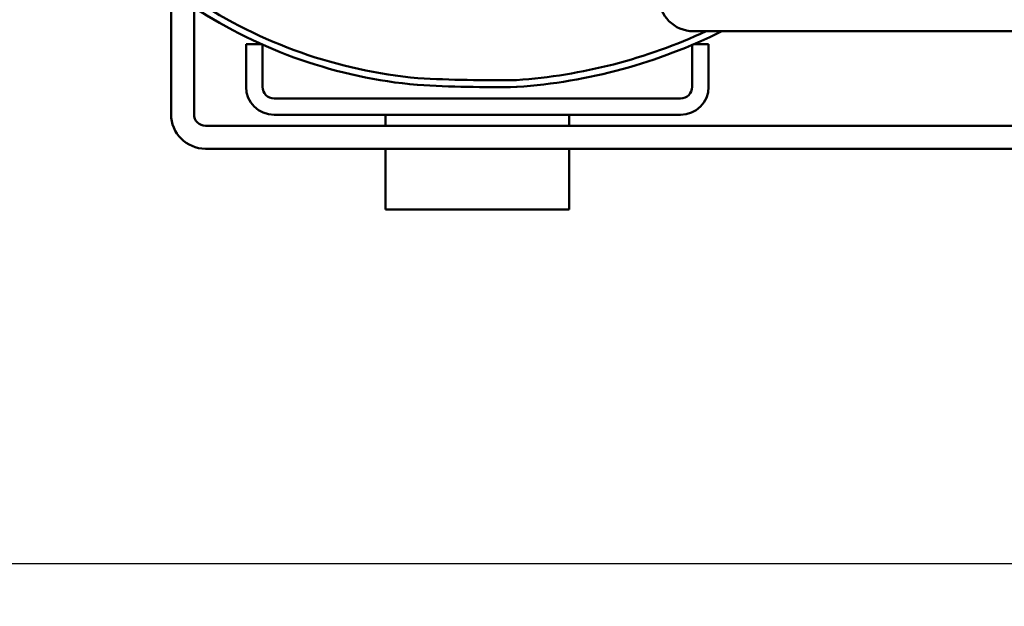
# Model space of a CAD drawing. Extents: x -118 to 75, y -65 to 69.
# Drawn here: x -45 to -34, y -48 to -41 of the extents above; entities that cross this region are included whole.
import ezdxf

# ---------------------------------------------------------------- set-up
doc = ezdxf.new("R2010")
doc.units = 0
doc.header["$LTSCALE"] = 0.35
doc.header["$MEASUREMENT"] = 0
doc.layers.get('DEFPOINTS').update_dxf_attribs({"linetype": 'CONTINUOUS'})
doc.layers.add('DIMENSIONS', color=60, linetype='CONTINUOUS')
doc.layers.add('Visible (ANSI)', color=7, linetype='CONTINUOUS', lineweight=50)
doc.styles.add('ROMANS', font='romans.shx')
doc.dimstyles.new('DIM$0', dxfattribs={"dimscale": 12.8, "dimtxt": 0.125, "dimasz": 0.1563, "dimexe": 0.125, "dimexo": 0.0625, "dimgap": 0.09375, "dimtad": 0, "dimdec": 6, "dimzin": 0, "dimdsep": 46, "dimlunit": 5, "dimtxsty": 'ROMANS', "dimcen": 0, "dimaunit": 1, "dimadec": 0, "dimazin": 0, "dimtfac": 0.87, "dimtdec": 6, "dimtix": 1, "dimtofl": 0, "dimtmove": 0, "dimatfit": 3, "dimfxl": 0, "dimtolj": 1, "dimtzin": 0, "dimarcsym": 0})

# ---------------------------------------------------------------- blocks, each defined once
blk = doc.blocks.new('*D13')
at = {"layer": 'DEFPOINTS', "color": 0, "transparency": 16777216}
for p in [(-61.748, 9.714), (-16.335, 9.714), (-61.573, -47.286)]:
    blk.add_point(p, dxfattribs=at)
at = {"layer": 'DIMENSIONS', "color": 0, "lineweight": -2, "transparency": 16777216}
for p, q in [((-60.948, 9.714), (-14.735, 9.714)), ((-16.335, 7.714), (-16.335, -16.29)), ((-16.335, -45.285), (-16.335, -21.281)), ((-60.773, -47.286), (-14.735, -47.286))]:
    blk.add_line(p, q, dxfattribs=at)
at = {"layer": 'DIMENSIONS', "color": 0, "transparency": 16777216}
for points in [[(-16.668, 7.714), (-16.001, 7.714), (-16.335, 9.714)], [(-16.668, -45.285), (-16.001, -45.285), (-16.335, -47.286)]]:
    blk.add_solid(points, dxfattribs=at)
at = {"layer": 'DIMENSIONS', "color": 0, "transparency": 16777216, "insert": (-16.335, -18.786), "char_height": 1.6, "attachment_point": 5, "rotation": 90, "style": 'ROMANS'}
blk.add_mtext('\\A1;57', dxfattribs=at)
blk = doc.blocks.new('*D48')
at = {"layer": 'DEFPOINTS', "color": 0, "transparency": 16777216}
for p in [(-23.748, -34.367), (-53.748, -42.142), (-23.748, -49.523)]:
    blk.add_point(p, dxfattribs=at)
at = {"layer": 'DIMENSIONS', "color": 0, "lineweight": -2, "transparency": 16777216}
for p, q in [((-23.748, -35.167), (-23.748, -51.123)), ((-53.748, -42.942), (-53.748, -51.123)), ((-51.748, -49.523), (-41.243, -49.523)), ((-25.749, -49.523), (-36.253, -49.523))]:
    blk.add_line(p, q, dxfattribs=at)
at = {"layer": 'DIMENSIONS', "color": 0, "transparency": 16777216}
for points in [[(-51.748, -49.19), (-51.748, -49.856), (-53.748, -49.523)], [(-25.749, -49.19), (-25.749, -49.856), (-23.748, -49.523)]]:
    blk.add_solid(points, dxfattribs=at)
at = {"layer": 'DIMENSIONS', "color": 0, "transparency": 16777216, "insert": (-38.748, -49.523), "char_height": 1.6, "attachment_point": 5, "style": 'ROMANS'}
blk.add_mtext('\\A1;30', dxfattribs=at)

msp = doc.modelspace()

# ---------------------------------------------------------------- linework, layer by layer
at = {"layer": 'Visible (ANSI)'}
for p, q in [((-42.9570899, -42.3960905), (-42.9570899, -37.5310905)), ((-42.7070899, -42.3960905), (-42.7070899, -39.4643457)), ((-25.8008399, -41.4923405), (-37.2688399, -41.4923405)), ((-42.1402668, -41.6335718), (-42.1402668, -42.0984354)), ((-42.1402668, -41.6335718), (-41.9727556, -41.6335718)), ((-41.9609668, -42.0984354), (-41.9609668, -41.6388252)), ((-37.2812396, -41.6418064), (-37.2812396, -42.0984354)), ((-37.1019396, -41.6335718), (-37.2619061, -41.6335718)), ((-37.1019396, -42.0984354), (-37.1019396, -41.6335718)), ((-40.2727322, -42.0770525), (-40.2752105, -42.0768692)), ((-39.1888667, -42.099245), (-39.1928996, -42.0994177)), ((-37.4062396, -42.2234354), (-41.8359668, -42.2234354)), ((-41.8359668, -42.4027354), (-37.4062396, -42.4027354)), ((-40.6211032, -42.4027354), (-40.6211032, -42.5210905)), ((-38.6211032, -42.4027354), (-38.6211032, -42.5210905)), ((-33.7360899, -42.5210905), (-42.5820899, -42.5210905)), ((-33.7360899, -42.7710905), (-42.5820899, -42.7710905)), ((-40.6211032, -42.7710905), (-40.6211032, -43.4339854)), ((-38.6211032, -42.7710905), (-38.6211032, -43.4339854)), ((-38.6211032, -43.4339854), (-40.6211032, -43.4339854))]:
    msp.add_line(p, q, dxfattribs=at)
for centre, radius, start, end in [((-39.7926901, -36.757221), 5.266787, 236.4025545, 264.81715002), ((-39.7926901, -36.757221), 5.266787, 236.4025545, 264.81715002), ((-37.2688399, -41.1173405), 0.375, 180, 270), ((-39.7926901, -36.757221), 5.341487, 236.93324307, 264.81715002), ((-39.6040891, -36.161322), 5.877723, 274.00002212, 294.90775405), ((-39.6040891, -36.161322), 5.877723, 274.00002212, 294.90775405), ((-39.6040891, -36.161322), 5.952423, 274.00002212, 296.41378194), ((-39.4264051, -27.294153), 14.732406, 266.72336969, 270.90358198), ((-39.4264051, -27.294153), 14.732406, 266.72336969, 270.90358198), ((-41.8359668, -42.0984354), 0.3043, 180, 270), ((-41.8359668, -42.0984354), 0.125, 180, 270), ((-39.4264051, -27.294153), 14.807106, 266.72336969, 270.90358198), ((-37.4062396, -42.0984354), 0.3043, 270, 0), ((-37.4062396, -42.0984354), 0.125, 270, 0), ((-42.5820899, -42.3960905), 0.375, 180, 270), ((-42.5820899, -42.3960905), 0.125, 180, 270)]:
    msp.add_arc(centre, radius, start, end, dxfattribs=at)

# ---------------------------------------------------------------- dimensions: what is measured, and where the dimension line sits
at = {"layer": 'DIMENSIONS'}
dim = msp.add_linear_dim(base=(-16.3347401, 9.714404), p1=(-61.573342, -47.2855563), p2=(-61.7482423, 9.714404), angle=270, dimstyle='DIM$0', override={"dimscale": 12.8}, dxfattribs=at)
dim.commit()
dim.dimension.update_dxf_attribs({"geometry": '*D13', "text_midpoint": (-16.3347401, -18.7855761), "dimtype": 160})
dim = msp.add_linear_dim(base=(-23.7482423, -49.5230586), p1=(-53.7482423, -42.142023), p2=(-23.7482423, -34.3665447), dimstyle='DIM$0', dxfattribs=at)
dim.commit()
dim.dimension.update_dxf_attribs({"geometry": '*D48', "text_midpoint": (-38.7482423, -49.5230586)})

doc.saveas('drawing.dxf')
